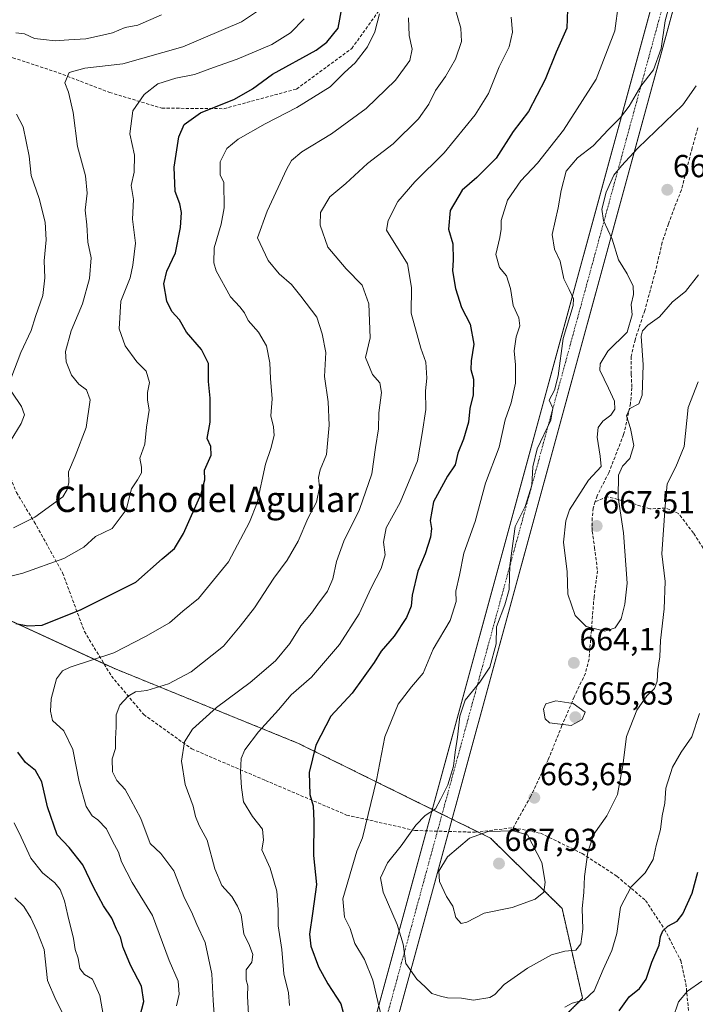
# Model space of a CAD drawing. Units: metres. Extents: x 631755 to 635233, y 4706547 to 4708926.
# Drawn here: x 634670 to 634883, y 4706907 to 4707216 of the extents above; entities that cross this region are included whole.
import ezdxf
from ezdxf.enums import TextEntityAlignment as Align

# ---------------------------------------------------------------- set-up
doc = ezdxf.new("R2010")
doc.units = ezdxf.units.M
doc.header["$MEASUREMENT"] = 0
for name, pattern in [('TRAZO_Y_PUNTO', [1, 0.5, -0.25, 0, -0.25]), ('TRAZOS', [0.75, 0.5, -0.25]), ('TRAZOSX2', [1.5, 1, -0.5])]:
    doc.linetypes.add(name, pattern=pattern)
for name, color, linetype, lineweight in [('Arbolado forestal', 92, 'TRAZOS', 0), ('Arbolado forestal CxS', 92, 'Continuous', 0), ('Carátula', 7, 'Continuous', 5), ('Corriente artificial Cxs', 5, 'Continuous', 13), ('Corriente artificial eje', 142, 'TRAZO_Y_PUNTO', 0), ('Corriente artificial superficial', 5, 'Continuous', 13), ('Curva de nivel maestra', 36, 'Continuous', 30), ('Curva de nivel normal', 36, 'Continuous', 0), ('Matorral', 135, 'Continuous', 0), ('Matorral CxS', 135, 'Continuous', 0), ('Punto de cota en terreno', 7, 'Continuous', 0), ('Rótulo de punto de cota en terreno', 19, 'Continuous', 0), ('Senda', 19, 'TRAZOSX2', 0), ('Texto cartográfico', 19, 'Continuous', 0)]:
    doc.layers.add(name, color=color, linetype=linetype, lineweight=lineweight)
doc.styles.add('Arial', font='txt', dxfattribs={"height": 0.2})

# ---------------------------------------------------------------- blocks, each defined once
blk = doc.blocks.new('*U150')
at = {"layer": 'Arbolado forestal CxS', "color": 92, "linetype": 'Continuous', "lineweight": 0}
blk.add_polyline3d([(634833.36, 4706894.67, 653.23), (634847.27, 4706908.67, 654.98), (634840.81, 4706936.92, 662.7), (634818.38, 4706958.99, 665.6), (634806.23, 4706964.98, 661.95), (634800.03, 4706968.04, 659.51), (634757.98, 4706988.78, 648.54), (634700.27, 4707012.26, 631.23), (634651.48, 4707034.68, 622.07), (634616.7, 4707055.51, 612.4), (634599.84, 4707075.77, 608.91), (634585.31, 4707107.25, 604.83), (634556.25, 4707129.05, 600.07), (634534.45, 4707124.21, 598.72), (634488.05, 4707097.09, 583.08), (634465.86, 4707095.32, 578.17), (634441.94, 4707085.24, 568.61)], dxfattribs=at)
blk = doc.blocks.new('*U164')
at = {"layer": 'Curva de nivel normal', "color": 36, "linetype": 'Continuous', "lineweight": 0}
for points in [[(634697.91, 4706896.37, 620), (634695.57, 4706909.55, 620), (634693.36, 4706914.72, 620), (634690.78, 4706916.12, 620), (634689.34, 4706917.98, 620), (634688.8, 4706921.26, 620), (634687.84, 4706923.96, 620), (634687.36, 4706927.49, 620), (634685.54, 4706934.67, 620), (634684.52, 4706939.32, 620), (634683.11, 4706942.9, 620), (634681.5, 4706944.96, 620), (634677.63, 4706948.05, 620), (634673.92, 4706952.66, 620), (634670.87, 4706959.34, 620), (634668.68, 4706963.79, 620)], [(634661.54, 4707039.89, 620), (634671.37, 4707042.23, 620), (634684.28, 4707046.85, 620), (634690.56, 4707050.41, 620), (634694.25, 4707053.8, 620), (634699.45, 4707056.34, 620), (634703.89, 4707062.2, 620), (634705.53, 4707068.72, 620), (634707.4, 4707071.58, 620), (634708.7, 4707073.82, 620), (634708.68, 4707075.61, 620), (634708.13, 4707078.36, 620), (634709.7, 4707082.81, 620), (634710.23, 4707088.13, 620), (634711.14, 4707093.48, 620), (634710.57, 4707096.69, 620), (634710.58, 4707099.04, 620), (634711.21, 4707102.16, 620), (634710.15, 4707105.69, 620), (634707.26, 4707108.69, 620), (634703.52, 4707113.7, 620), (634701.64, 4707119.03, 620), (634702.23, 4707127.7, 620), (634705.11, 4707135.03, 620), (634705.94, 4707139.03, 620), (634706.86, 4707145.98, 620), (634705.9, 4707153.51, 620), (634706.18, 4707159.65, 620), (634705.5, 4707164.03, 620), (634706.42, 4707168.27, 620), (634706.51, 4707173.66, 620), (634705, 4707180.27, 620), (634705.97, 4707187.51, 620), (634709.54, 4707192.66, 620), (634713.86, 4707196.02, 620), (634719.48, 4707197.78, 620), (634725.39, 4707198.96, 620), (634731.32, 4707201.21, 620), (634738.74, 4707203.74, 620), (634749.6, 4707208.4, 620), (634755.54, 4707212.04, 620), (634759.82, 4707216.5, 620)]]:
    blk.add_polyline3d(points, dxfattribs=at)
blk = doc.blocks.new('*U171')
at = {"layer": 'Curva de nivel normal', "color": 36, "linetype": 'Continuous', "lineweight": 0}
for points in [[(634667.44, 4707083.63, 610), (634670.88, 4707089.26, 610), (634671.95, 4707092.02, 610), (634670.98, 4707094.64, 610), (634667.93, 4707099.16, 610)], [(634667.65, 4707103.31, 610), (634670.78, 4707111.56, 610), (634674.09, 4707118.49, 610), (634675.4, 4707122.9, 610), (634677.68, 4707129.53, 610), (634678.35, 4707135.04, 610), (634678.08, 4707140.44, 610), (634678.72, 4707146.99, 610), (634678.4, 4707152.6, 610), (634676.52, 4707160.01, 610), (634674.06, 4707167.27, 610), (634673.44, 4707173.34, 610), (634671.48, 4707182.49, 610), (634669.42, 4707186.53, 610)], [(634669.27, 4707212.1, 610), (634671.93, 4707211.76, 610), (634675.13, 4707210.29, 610), (634677.9, 4707209.94, 610), (634681.56, 4707209.55, 610), (634685.88, 4707209.88, 610), (634691.22, 4707210.18, 610), (634695.55, 4707211.1, 610), (634699.55, 4707212, 610), (634703.55, 4707213.74, 610), (634707.55, 4707214.47, 610), (634714.94, 4707217.73, 610)]]:
    blk.add_polyline3d(points, dxfattribs=at)
blk = doc.blocks.new('*U175')
at = {"layer": 'Curva de nivel normal', "color": 36, "linetype": 'Continuous', "lineweight": 0}
blk.add_polyline3d([(634731.7, 4706900.91, 635), (634731.22, 4706908.02, 635), (634730.77, 4706916.32, 635), (634728.73, 4706926.15, 635), (634726.1, 4706931.89, 635), (634724.46, 4706935.82, 635), (634722.23, 4706940.17, 635), (634718.9, 4706948.69, 635), (634714.76, 4706954.22, 635), (634711.42, 4706957.36, 635), (634708.46, 4706965.21, 635), (634705.4, 4706971.01, 635), (634703.52, 4706974.31, 635), (634700.94, 4706977.09, 635), (634699.63, 4706979.85, 635), (634699.45, 4706983.9, 635), (634700.52, 4706987.18, 635), (634700.55, 4706990.25, 635), (634700.72, 4706994.02, 635), (634700.75, 4706997.79, 635), (634701.91, 4707000.77, 635), (634704.54, 4707003.64, 635), (634706.83, 4707004.92, 635), (634710.4, 4707005.39, 635), (634717.14, 4707007.48, 635), (634724.3, 4707011.26, 635), (634734.45, 4707019.34, 635), (634739.65, 4707025.62, 635), (634744.21, 4707031.34, 635), (634750.3, 4707040.69, 635), (634754.44, 4707046.35, 635), (634757.96, 4707052.35, 635), (634760.99, 4707059.43, 635), (634763.66, 4707064.56, 635), (634764.66, 4707069.14, 635), (634764.29, 4707072.29, 635), (634764.83, 4707074.78, 635), (634766.81, 4707079.6, 635), (634767.67, 4707088.78, 635), (634767.38, 4707096.07, 635), (634766.21, 4707104.04, 635), (634766.6, 4707111.64, 635), (634765.5, 4707117.47, 635), (634763.81, 4707122.68, 635), (634758.72, 4707129.3, 635), (634755.79, 4707132.94, 635), (634752, 4707136.31, 635), (634748.48, 4707140.53, 635), (634745.14, 4707147.62, 635), (634748.13, 4707156.03, 635), (634754.32, 4707169.36, 635), (634755.86, 4707171.93, 635), (634759.03, 4707174.7, 635), (634768.38, 4707180.36, 635), (634779.28, 4707188.32, 635), (634788.54, 4707197.2, 635), (634792.98, 4707203.4, 635), (634793.72, 4707206.87, 635), (634792.74, 4707211.22, 635), (634792.58, 4707216.72, 635)], dxfattribs=at)
blk = doc.blocks.new('*U177')
at = {"layer": 'Curva de nivel normal', "color": 36, "linetype": 'Continuous', "lineweight": 0}
blk.add_polyline3d([(634742.35, 4706903.55, 640), (634741.99, 4706909.29, 640), (634742.15, 4706912.56, 640), (634741.56, 4706914.44, 640), (634741.54, 4706917.66, 640), (634743.32, 4706920.07, 640), (634743.71, 4706922.47, 640), (634742.59, 4706925.23, 640), (634740.82, 4706928.88, 640), (634739.96, 4706934.89, 640), (634738.82, 4706937.62, 640), (634737.08, 4706940.62, 640), (634733.89, 4706944.07, 640), (634731.71, 4706949.3, 640), (634729.28, 4706958.36, 640), (634726.81, 4706962.95, 640), (634725.67, 4706965.84, 640), (634724.96, 4706969.01, 640), (634722.43, 4706975.88, 640), (634721.25, 4706983.17, 640), (634722.26, 4706989.28, 640), (634724.7, 4706993.25, 640), (634732.31, 4707000.08, 640), (634742.84, 4707007.87, 640), (634750.84, 4707014.76, 640), (634755.28, 4707020.2, 640), (634758.78, 4707025.69, 640), (634762.14, 4707029.7, 640), (634764.07, 4707032.54, 640), (634767.12, 4707036.61, 640), (634768.86, 4707040.5, 640), (634769.97, 4707045.92, 640), (634772.25, 4707052.28, 640), (634777.18, 4707062.22, 640), (634781.08, 4707073.47, 640), (634782.2, 4707081.7, 640), (634783.12, 4707087.61, 640), (634783.31, 4707092.67, 640), (634784.14, 4707099.02, 640), (634783.54, 4707102.02, 640), (634781.29, 4707104.69, 640), (634779.04, 4707110.02, 640), (634780.56, 4707116.21, 640), (634780.14, 4707126.86, 640), (634778.07, 4707132.78, 640), (634773.01, 4707137.89, 640), (634767.21, 4707144.69, 640), (634764.82, 4707151.63, 640), (634764.94, 4707155.59, 640), (634767.86, 4707160.52, 640), (634772.86, 4707164.74, 640), (634779.71, 4707170.94, 640), (634787.77, 4707177.13, 640), (634795.68, 4707184.99, 640), (634798.92, 4707189.64, 640), (634801.01, 4707193.93, 640), (634804.19, 4707198.3, 640), (634807.33, 4707203.76, 640), (634809.2, 4707209.3, 640), (634809.01, 4707213.48, 640), (634806.76, 4707221.51, 640)], dxfattribs=at)
blk = doc.blocks.new('*U181')
at = {"layer": 'Curva de nivel normal', "color": 36, "linetype": 'Continuous', "lineweight": 0}
for points in [[(634875.62, 4706902.34, 645), (634877.38, 4706907.51, 645), (634880.19, 4706910.88, 645), (634884.75, 4706914.01, 645)], [(634824.85, 4707216.99, 645), (634825.28, 4707212.23, 645), (634824.21, 4707207.69, 645), (634821.04, 4707201.36, 645), (634817.74, 4707193.03, 645), (634813.48, 4707186.26, 645), (634803.78, 4707174.36, 645), (634794.57, 4707165.28, 645), (634789.28, 4707159, 645), (634786.18, 4707153.06, 645), (634785.68, 4707150.03, 645), (634792.27, 4707139.42, 645), (634793.53, 4707132.01, 645), (634793.43, 4707123.95, 645), (634796.45, 4707112.97, 645), (634798.06, 4707108.53, 645), (634798.36, 4707103.5, 645), (634797.89, 4707099.55, 645), (634798, 4707093.69, 645), (634796.92, 4707086.19, 645), (634795.4, 4707077.52, 645), (634789.93, 4707064.5, 645), (634785.54, 4707056.52, 645), (634784.72, 4707052.02, 645), (634785.24, 4707048.02, 645), (634783.96, 4707043.69, 645), (634780.81, 4707037.61, 645), (634777.08, 4707029.43, 645), (634770.88, 4707019.88, 645), (634762.14, 4707009.53, 645), (634755.75, 4707004.05, 645), (634751.77, 4706999.35, 645), (634745.49, 4706992.35, 645), (634741.13, 4706986.76, 645), (634740.01, 4706983.98, 645), (634739.79, 4706979.88, 645), (634740.16, 4706974.94, 645), (634740.71, 4706970.44, 645), (634743.62, 4706965.82, 645), (634746.74, 4706961.84, 645), (634747, 4706958.32, 645), (634746.48, 4706955.32, 645), (634749.12, 4706949.58, 645), (634751.24, 4706942.37, 645), (634751.68, 4706936.54, 645), (634751.61, 4706931.39, 645), (634752.76, 4706924.01, 645), (634753.45, 4706916.34, 645), (634754.89, 4706910.34, 645), (634755.18, 4706906.4, 645)]]:
    blk.add_polyline3d(points, dxfattribs=at)
blk = doc.blocks.new('*U200')
at = {"layer": 'Curva de nivel normal', "color": 36, "linetype": 'Continuous', "lineweight": 0}
blk.add_polyline3d([(634719.66, 4706906.34, 630), (634720.51, 4706910.01, 630), (634720.18, 4706914.07, 630), (634717.44, 4706920.58, 630), (634712.11, 4706934.65, 630), (634705.77, 4706945.08, 630), (634702.47, 4706951.6, 630), (634701.43, 4706954.58, 630), (634699.57, 4706958.05, 630), (634697.66, 4706961.87, 630), (634694.99, 4706964.72, 630), (634693.17, 4706965.96, 630), (634691.37, 4706968.92, 630), (634689.14, 4706976.67, 630), (634687.13, 4706986.86, 630), (634684.26, 4706992.73, 630), (634680.72, 4706995.99, 630), (634680.16, 4706998.87, 630), (634680.32, 4707002.82, 630), (634681.98, 4707009.06, 630), (634683.89, 4707011.6, 630), (634686.31, 4707012.69, 630), (634699.96, 4707017.2, 630), (634709.99, 4707022.31, 630), (634717.45, 4707026.67, 630), (634721.67, 4707030.27, 630), (634726.62, 4707034.34, 630), (634736.01, 4707045.83, 630), (634742.66, 4707058.26, 630), (634745.08, 4707064.35, 630), (634747.69, 4707076.53, 630), (634749.37, 4707081.39, 630), (634750.38, 4707085.53, 630), (634750.15, 4707088.23, 630), (634749.31, 4707091.65, 630), (634749.79, 4707097.02, 630), (634749.23, 4707103.47, 630), (634749.02, 4707108.36, 630), (634747.93, 4707113.7, 630), (634745.46, 4707118.02, 630), (634742.18, 4707121.66, 630), (634741.11, 4707124.02, 630), (634739.61, 4707125.97, 630), (634736.61, 4707129.11, 630), (634732.17, 4707137.3, 630), (634731.45, 4707139.83, 630), (634731.58, 4707144.46, 630), (634733.69, 4707151.92, 630), (634734.7, 4707157.02, 630), (634734.53, 4707165.01, 630), (634733.45, 4707167.38, 630), (634733.4, 4707171.55, 630), (634735.46, 4707175.7, 630), (634739.06, 4707178.64, 630), (634747.5, 4707183.46, 630), (634757.48, 4707188.58, 630), (634767.92, 4707195.12, 630), (634772.46, 4707199.61, 630), (634775.8, 4707202.6, 630), (634779.73, 4707207.67, 630), (634781.99, 4707212.37, 630), (634783.43, 4707218.04, 630)], dxfattribs=at)
blk = doc.blocks.new('*U225')
at = {"layer": 'Curva de nivel normal', "color": 36, "linetype": 'Continuous', "lineweight": 0}
for points in [[(634685.1, 4706901.61, 615), (634681.76, 4706908.21, 615), (634679.22, 4706914.27, 615), (634678.17, 4706923.97, 615), (634675.79, 4706929.84, 615), (634673.89, 4706934, 615), (634671.71, 4706937.47, 615), (634668.9, 4706940.27, 615)], [(634668.54, 4707056.53, 615), (634675.21, 4707059.81, 615), (634683.94, 4707066.24, 615), (634685.4, 4707068.5, 615), (634685.83, 4707070.8, 615), (634685.72, 4707074.11, 615), (634687.87, 4707079.02, 615), (634691.34, 4707088.02, 615), (634692.61, 4707096.69, 615), (634691.4, 4707099.92, 615), (634689, 4707101.61, 615), (634686.72, 4707104.44, 615), (634685.02, 4707108.64, 615), (634684.87, 4707111.92, 615), (634686.6, 4707118.37, 615), (634690.16, 4707126.88, 615), (634692.38, 4707134.86, 615), (634692.88, 4707141.38, 615), (634691.8, 4707146.32, 615), (634691.48, 4707151.7, 615), (634691.02, 4707156.36, 615), (634691.6, 4707161.72, 615), (634691.1, 4707167.12, 615), (634688.55, 4707176.38, 615), (634687.25, 4707187.03, 615), (634685.75, 4707193.36, 615), (634684.6, 4707196.36, 615), (634685.95, 4707199.54, 615), (634690.88, 4707200.98, 615), (634702.88, 4707202.34, 615), (634721.7, 4707207.62, 615), (634740.16, 4707215.48, 615), (634748.58, 4707221.16, 615)]]:
    blk.add_polyline3d(points, dxfattribs=at)
blk = doc.blocks.new('*U238')
at = {"layer": 'Curva de nivel maestra', "color": 36, "linetype": 'Continuous', "lineweight": 30}
for points in [[(634708.13, 4706902.86, 625), (634709.41, 4706907.69, 625), (634708.69, 4706912.44, 625), (634705.24, 4706919.03, 625), (634702.96, 4706924.62, 625), (634702.11, 4706927.86, 625), (634700.82, 4706930.34, 625), (634699.34, 4706933.89, 625), (634696.76, 4706937.77, 625), (634693.6, 4706943.64, 625), (634690.28, 4706950.64, 625), (634685.95, 4706956.08, 625), (634682.18, 4706960.06, 625), (634679.22, 4706968.82, 625), (634677.35, 4706976.66, 625), (634675.37, 4706980.22, 625), (634672.26, 4706982.73, 625), (634669.86, 4706986, 625)], [(634669.24, 4707026.44, 625), (634672.98, 4707025.72, 625), (634677.54, 4707025.91, 625), (634689.72, 4707030.86, 625), (634706.88, 4707039.46, 625), (634715.22, 4707046.8, 625), (634719.09, 4707050.06, 625), (634721.91, 4707054.71, 625), (634727.43, 4707067.23, 625), (634728.62, 4707071.56, 625), (634728.46, 4707074.65, 625), (634730.55, 4707079.38, 625), (634730.45, 4707082.02, 625), (634729.36, 4707084.53, 625), (634730.26, 4707089.73, 625), (634730.28, 4707097.2, 625), (634729.71, 4707102.47, 625), (634729.78, 4707108.17, 625), (634727.51, 4707112.56, 625), (634722.89, 4707118.03, 625), (634720.65, 4707121.86, 625), (634718.28, 4707124.52, 625), (634716.62, 4707127.76, 625), (634715.7, 4707133.18, 625), (634716.68, 4707137.16, 625), (634719.39, 4707142.87, 625), (634721, 4707150.84, 625), (634721.29, 4707155.64, 625), (634720.72, 4707158.28, 625), (634719.29, 4707162.2, 625), (634719, 4707169.82, 625), (634720.46, 4707179.42, 625), (634722.07, 4707183.24, 625), (634727.22, 4707186.91, 625), (634737.88, 4707191.17, 625), (634743.55, 4707194.43, 625), (634749.88, 4707199.02, 625), (634763.55, 4707206.63, 625), (634766.92, 4707209.08, 625), (634770.49, 4707213.54, 625), (634771.7, 4707220.36, 625)]]:
    blk.add_polyline3d(points, dxfattribs=at)
blk = doc.blocks.new('5PATER')
at = {"layer": 'Carátula', "linetype": 'Continuous', "lineweight": 5}
h = blk.add_hatch(color=250, dxfattribs=at)
edge = h.paths.add_edge_path()
edge.add_ellipse((0, 0.01), major_axis=(-1.33, -1.34), ratio=0.999422, start_angle=0, end_angle=360)

msp = doc.modelspace()

# ---------------------------------------------------------------- linework, layer by layer
at = {"layer": 'Arbolado forestal', "color": 92, "linetype": 'TRAZOS', "lineweight": 0}
msp.add_polyline3d([(634833.36, 4706894.67, 653.23), (634847.26, 4706908.67, 654.98), (634840.81, 4706936.92, 662.7), (634818.38, 4706958.99, 665.6), (634814.41, 4706960.95, 664.51), (634806.23, 4706964.98, 661.95), (634803.13, 4706966.51, 660.68), (634800.03, 4706968.04, 659.51), (634757.98, 4706988.78, 648.54), (634700.27, 4707012.26, 631.23), (634696.9, 4707013.81, 630.33), (634651.48, 4707034.68, 622.07), (634616.7, 4707055.51, 612.4), (634599.84, 4707075.77, 608.91), (634585.31, 4707107.25, 604.83), (634556.25, 4707129.05, 600.07), (634534.45, 4707124.21, 598.72), (634512.63, 4707111.46, 590.01), (634488.05, 4707097.09, 583.08), (634465.86, 4707095.32, 578.17), (634462.41, 4707093.86, 577.03), (634441.94, 4707085.24, 568.61)], dxfattribs=at)
at = {"layer": 'Corriente artificial Cxs', "color": 5, "linetype": 'Continuous', "lineweight": 13}
msp.add_polyline3d([(635198.01, 4708400.74, 452.91), (635198.03, 4708400, 453.27), (634707.2, 4706602.27, 654.92), (634700.19, 4706602.13, 654), (635191.52, 4708402.7, 452.47), (635194.86, 4708401.69, 452.79), (635198.01, 4708400.74, 452.91)], close=True, dxfattribs=at)
at = {"layer": 'Corriente artificial eje', "color": 142, "linetype": 'TRAZO_Y_PUNTO', "lineweight": 0}
msp.add_polyline3d([(634703.69, 4706602.2, 654.54), (634984.47, 4707630.86, 528.45), (635194.86, 4708401.69, 452.79)], dxfattribs=at)
at = {"layer": 'Corriente artificial superficial', "color": 5, "linetype": 'Continuous', "lineweight": 13}
for points in [[(634700.19, 4706602.13, 654), (635188.44, 4708391.42, 460.81)], [(635195.14, 4708389.43, 460.88), (634707.2, 4706602.27, 654.92)]]:
    msp.add_polyline3d(points, dxfattribs=at)
at = {"layer": 'Curva de nivel maestra', "color": 36, "linetype": 'Continuous', "lineweight": 30}
for points in [[(634842.56, 4707219.35, 650), (634842.35, 4707213.48, 650), (634838.95, 4707205.98, 650), (634835.56, 4707197.36, 650), (634830.28, 4707187.36, 650), (634825.42, 4707181.03, 650), (634820.14, 4707172.7, 650), (634814.02, 4707166.59, 650), (634809.45, 4707162.6, 650), (634805.68, 4707156.26, 650), (634805.13, 4707150.36, 650), (634806.49, 4707145.7, 650), (634806.62, 4707140.7, 650), (634806.37, 4707137.31, 650), (634807.34, 4707131.72, 650), (634809.23, 4707125.7, 650), (634812, 4707120.47, 650), (634813.12, 4707114.26, 650), (634812.23, 4707109.02, 650), (634812.15, 4707106.28, 650), (634813.01, 4707103.22, 650), (634812.85, 4707098.3, 650), (634811.84, 4707094.02, 650), (634811.41, 4707089.69, 650), (634809.89, 4707084.35, 650), (634808.05, 4707080.02, 650), (634807.26, 4707076.35, 650), (634804.79, 4707072.69, 650), (634800.46, 4707064.69, 650), (634799.38, 4707058.76, 650), (634799.81, 4707056.34, 650), (634799.49, 4707053.56, 650), (634797.82, 4707048.35, 650), (634795.46, 4707042.88, 650), (634793.78, 4707035.32, 650), (634793.41, 4707031.84, 650), (634791.96, 4707028.31, 650), (634788.11, 4707022.44, 650), (634784.04, 4707017.75, 650), (634781.76, 4707014.17, 650), (634774.88, 4707004.6, 650), (634768.14, 4706997.31, 650), (634763.47, 4706988.22, 650), (634761.4, 4706979.6, 650), (634761.58, 4706972.71, 650), (634762.59, 4706969.13, 650), (634762.87, 4706964.32, 650), (634762.69, 4706953.56, 650), (634763.63, 4706944.43, 650), (634762.44, 4706935.28, 650), (634761.47, 4706928.8, 650), (634761.92, 4706925.01, 650), (634764.27, 4706918.57, 650), (634767.23, 4706913.23, 650), (634771.32, 4706906.94, 650), (634772.77, 4706901.48, 650)], [(634858.79, 4706904.74, 650), (634861.95, 4706909.08, 650), (634865.19, 4706911.78, 650), (634867.26, 4706914.66, 650), (634869, 4706920.01, 650), (634871.28, 4706925.36, 650), (634871.79, 4706928.06, 650), (634872.44, 4706929.89, 650), (634874.03, 4706931.31, 650), (634877.01, 4706932.86, 650), (634878.78, 4706935.17, 650), (634881.74, 4706941.68, 650), (634883.47, 4706948.34, 650)]]:
    msp.add_polyline3d(points, dxfattribs=at)
at = {"layer": 'Curva de nivel normal', "color": 36, "linetype": 'Continuous', "lineweight": 0}
for points in [[(634875.41, 4707223.95, 660), (634873.26, 4707215.87, 660), (634871.94, 4707207.14, 660), (634869.53, 4707200.45, 660), (634865.61, 4707195.27, 660), (634861.89, 4707189.02, 660), (634859.23, 4707185.44, 660), (634855.39, 4707181.63, 660), (634850.55, 4707176.55, 660), (634845.69, 4707172.78, 660), (634842.1, 4707168.55, 660), (634840.5, 4707162.54, 660), (634839.6, 4707157.06, 660), (634837.7, 4707148.64, 660), (634838.4, 4707144.09, 660), (634840.23, 4707140.32, 660), (634841.38, 4707134.78, 660), (634843.06, 4707131.41, 660), (634844.39, 4707128.45, 660), (634844.32, 4707126.34, 660), (634841.12, 4707116, 660), (634839.58, 4707104.26, 660), (634838.4, 4707099.73, 660), (634836.81, 4707096.63, 660), (634837.87, 4707094.09, 660), (634837.31, 4707090.35, 660), (634833.01, 4707081.35, 660), (634831.6, 4707075.69, 660), (634831.31, 4707069.9, 660), (634829.21, 4707063.21, 660), (634826.13, 4707056.9, 660), (634824.42, 4707044.69, 660), (634824.24, 4707037.1, 660), (634822.88, 4707032.35, 660), (634820.26, 4707025.37, 660), (634820.11, 4707020.02, 660)], [(634858.59, 4707221.31, 655), (634857.38, 4707212.7, 655), (634851.51, 4707197.46, 655), (634841.32, 4707181.43, 655), (634833.11, 4707171.09, 655), (634827.86, 4707165.52, 655), (634823.71, 4707159.48, 655), (634821.68, 4707153.04, 655), (634821.69, 4707150.32, 655), (634821.25, 4707147.79, 655), (634820.04, 4707142.38, 655), (634821.16, 4707138.34, 655), (634823.34, 4707135.7, 655), (634824.57, 4707131.7, 655), (634825.46, 4707126.38, 655), (634827.2, 4707122.46, 655), (634827.54, 4707120.02, 655), (634826.43, 4707116.57, 655), (634825.8, 4707112.15, 655), (634826.2, 4707107.69, 655), (634826.15, 4707101.92, 655), (634824.82, 4707095.8, 655), (634822.98, 4707090.44, 655), (634821.08, 4707081.88, 655), (634816.82, 4707070.56, 655), (634813.5, 4707058.48, 655), (634809.94, 4707048.58, 655), (634808.64, 4707041.58, 655), (634807.49, 4707036.58, 655), (634807.56, 4707033.35, 655), (634805.66, 4707027.35, 655), (634800.29, 4707018.35, 655), (634797.19, 4707010.81, 655), (634793.53, 4707006.51, 655), (634789.34, 4707001.14, 655), (634785.11, 4706990.82, 655), (634782.51, 4706977.21, 655), (634778.15, 4706959.04, 655), (634776.39, 4706954.85, 655)], [(634882.99, 4707195.44, 665), (634878.8, 4707189.39, 665), (634864.67, 4707175.82, 665), (634859.51, 4707170.23, 665), (634857.05, 4707167.36, 665), (634854.64, 4707162.03, 665), (634853.35, 4707156.65, 665), (634853.84, 4707153.05, 665), (634856.51, 4707147.21, 665), (634858.53, 4707140.67, 665), (634861.31, 4707136.36, 665), (634863.12, 4707132.45, 665), (634863.25, 4707129.79, 665), (634862.49, 4707126.72, 665), (634862.82, 4707123.45, 665), (634861.31, 4707118.03, 665), (634855.17, 4707112.03, 665), (634852.81, 4707108.02, 665), (634852.7, 4707106.02, 665), (634855.44, 4707100.35, 665), (634857.34, 4707096.3, 665), (634857.39, 4707093.79, 665), (634856.09, 4707091.96, 665), (634853.61, 4707090.02, 665), (634852.11, 4707088.02, 665), (634851.83, 4707085.02, 665), (634852.82, 4707079.02, 665), (634853.12, 4707075.79, 665), (634849.1, 4707071.45, 665), (634843.2, 4707062.13, 665), (634842, 4707058.72, 665), (634841.26, 4707052.02, 665), (634842.43, 4707042.69, 665), (634842.65, 4707035.69, 665), (634844.92, 4707028.92, 665), (634848.38, 4707025.53, 665), (634854.23, 4707024.07, 665), (634857.48, 4707025.1, 665), (634859.38, 4707027.95, 665), (634860.54, 4707032.57, 665), (634861.32, 4707039.12, 665), (634860.16, 4707054.96, 665), (634858.44, 4707066.08, 665), (634858.59, 4707073.06, 665), (634859.85, 4707075.93, 665), (634862.14, 4707078.33, 665), (634863.34, 4707082.35, 665), (634862.32, 4707087.69, 665), (634861.04, 4707091.69, 665), (634862.06, 4707093.96, 665), (634864.96, 4707095.5, 665), (634866, 4707098.21, 665), (634866.27, 4707107.75, 665), (634865.69, 4707116.74, 665), (634866.06, 4707118.41, 665), (634867.75, 4707120.23, 665), (634871.39, 4707122.79, 665), (634875.52, 4707127.52, 665), (634879.63, 4707130.74, 665), (634883.64, 4707136.03, 665)], [(634820.11, 4707020.02, 660), (634818.08, 4707012.77, 660), (634815.01, 4707008.05, 660), (634810.41, 4707002.32, 660), (634808.72, 4706997.33, 660), (634808.01, 4706990.69, 660), (634807.2, 4706986.02, 660), (634806.72, 4706981.58, 660), (634804.9, 4706975.76, 660), (634802.68, 4706971.13, 660), (634801.04, 4706968.17, 660), (634797.85, 4706966.1, 660), (634794.84, 4706963.03, 660), (634790.3, 4706956.57, 660), (634785.96, 4706951.24, 660), (634783.75, 4706946.57, 660), (634784.6, 4706942.07, 660), (634789.06, 4706931.9, 660), (634790.93, 4706925.63, 660), (634791.73, 4706919.58, 660), (634795.18, 4706914.64, 660), (634797.84, 4706912.27, 660), (634799.86, 4706910.18, 660), (634802.61, 4706909.36, 660), (634804.87, 4706908.81, 660), (634809.28, 4706908.66, 660), (634813.05, 4706908.1, 660), (634818.09, 4706908.9, 660), (634819.69, 4706909.86, 660), (634822.62, 4706913.04, 660), (634829.95, 4706918.16, 660), (634837.55, 4706922.28, 660), (634841.71, 4706923.5, 660), (634845.1, 4706923.83, 660), (634846.72, 4706925.76, 660), (634847.3, 4706930.44, 660), (634847.14, 4706936.88, 660), (634847.66, 4706941.91, 660), (634847.9, 4706946.97, 660), (634848.91, 4706954.58, 660), (634850.83, 4706960.23, 660), (634854.86, 4706966.01, 660), (634858.24, 4706972.68, 660), (634859.93, 4706981.82, 660), (634861.05, 4706990.93, 660), (634864.29, 4706999.16, 660), (634867.42, 4707003.69, 660), (634869.81, 4707006.02, 660), (634870.74, 4707008.35, 660), (634870.87, 4707012.02, 660), (634871.5, 4707015.98, 660), (634871.72, 4707021.14, 660), (634872.94, 4707031.07, 660), (634873.16, 4707039.64, 660), (634872.19, 4707048.36, 660), (634873.26, 4707063.35, 660), (634873.89, 4707070.35, 660), (634876.52, 4707075.69, 660), (634879.17, 4707082.02, 660), (634880.48, 4707094.35, 660), (634883.58, 4707102.35, 660)], [(634843.68, 4706994.4, 665), (634847.09, 4706996.25, 665), (634848.09, 4706998.55, 665), (634844.31, 4707001.26, 665), (634838.84, 4707002.09, 665), (634835.76, 4707001.17, 665), (634835, 4706999.54, 665), (634835.54, 4706996.46, 665), (634836.9, 4706995.2, 665), (634843.68, 4706994.4, 665)], [(634841.66, 4706905.89, 655), (634844.01, 4706907.19, 655), (634847.91, 4706908.22, 655), (634850.88, 4706911.02, 655), (634853.7, 4706917.72, 655), (634856.5, 4706923.69, 655), (634858, 4706929.01, 655), (634859.2, 4706937.34, 655), (634862.49, 4706943.68, 655), (634866.94, 4706948.06, 655), (634869.46, 4706952.27, 655), (634870.34, 4706956.7, 655), (634871.74, 4706961.76, 655), (634872.29, 4706966.01, 655), (634873.06, 4706970.01, 655), (634873.45, 4706974.68, 655), (634875.47, 4706981.34, 655), (634878.25, 4706986.02, 655), (634881.58, 4706990.88, 655), (634883.98, 4706998.11, 655)], [(634809.17, 4706932.19, 665), (634810.92, 4706932.63, 665), (634816.32, 4706935.38, 665), (634825.18, 4706937.19, 665), (634832.34, 4706939.81, 665), (634835.14, 4706942.04, 665), (634835.5, 4706945.14, 665), (634834.48, 4706951.34, 665), (634829.92, 4706960.01, 665), (634825.45, 4706961.28, 665), (634817.6, 4706961.13, 665), (634811.7, 4706958.96, 665), (634804.8, 4706953.14, 665), (634802.11, 4706948.63, 665), (634802.27, 4706945.39, 665), (634804.51, 4706940.68, 665), (634806.52, 4706937.61, 665), (634807.49, 4706934.06, 665), (634809.17, 4706932.19, 665)], [(634776.39, 4706954.85, 655), (634771.98, 4706939.88, 655), (634772.44, 4706934.17, 655), (634774.24, 4706930.59, 655), (634775.74, 4706925.87, 655), (634778.78, 4706920.9, 655), (634781.42, 4706914.35, 655), (634785.54, 4706896.47, 655)]]:
    msp.add_polyline3d(points, dxfattribs=at)
at = {"layer": 'Matorral', "color": 135, "linetype": 'Continuous', "lineweight": 0}
msp.add_polyline3d([(634833.36, 4706894.67, 653.23), (634847.26, 4706908.67, 654.98), (634840.81, 4706936.92, 662.7), (634818.38, 4706958.99, 665.6), (634814.41, 4706960.95, 664.51), (634806.23, 4706964.98, 661.95), (634803.13, 4706966.51, 660.68), (634800.03, 4706968.04, 659.51), (634757.98, 4706988.78, 648.54), (634700.27, 4707012.26, 631.23), (634696.9, 4707013.81, 630.33), (634651.48, 4707034.68, 622.07), (634616.7, 4707055.51, 612.4), (634599.84, 4707075.77, 608.91), (634585.31, 4707107.25, 604.83), (634556.25, 4707129.05, 600.07), (634534.45, 4707124.21, 598.72), (634512.63, 4707111.46, 590.01), (634488.05, 4707097.09, 583.08), (634465.86, 4707095.32, 578.17), (634462.41, 4707093.86, 577.03), (634441.94, 4707085.24, 568.61)], dxfattribs=at)
at = {"layer": 'Matorral CxS', "color": 135, "linetype": 'Continuous', "lineweight": 0}
msp.add_polyline3d([(634441.94, 4707085.24, 568.61), (634465.86, 4707095.32, 578.17), (634488.05, 4707097.09, 583.08), (634534.45, 4707124.21, 598.72), (634556.25, 4707129.05, 600.07), (634585.31, 4707107.25, 604.83), (634599.84, 4707075.77, 608.91), (634616.7, 4707055.51, 612.4), (634651.48, 4707034.68, 622.07), (634700.27, 4707012.26, 631.23), (634757.98, 4706988.78, 648.54), (634800.03, 4706968.04, 659.51), (634806.23, 4706964.98, 661.95), (634818.38, 4706958.99, 665.6), (634840.81, 4706936.92, 662.7), (634847.27, 4706908.67, 654.98), (634833.36, 4706894.67, 653.23)], dxfattribs=at)
at = {"layer": 'Senda', "color": 19, "linetype": 'TRAZOSX2', "lineweight": 0}
for points in [[(634628.43, 4707218.7, 604.43), (634635.44, 4707214.74, 606.38), (634650.26, 4707209.42, 609.15), (634668.32, 4707204.24, 611.96), (634682.57, 4707199.5, 614.06), (634698.66, 4707193.33, 617.8), (634715.09, 4707188.38, 621.9), (634734.6, 4707188.21, 625.82), (634757.4, 4707194.39, 627.33), (634774.77, 4707207.14, 627.87), (634786.62, 4707223.68, 630.82)], [(634883.47, 4707182.15, 667.3), (634881.69, 4707175.88, 668.51), (634878.33, 4707162.68, 669.12), (634876.12, 4707157.2, 669.26), (634874.26, 4707152.08, 668.51), (634872.29, 4707146.23, 667.59), (634870.14, 4707137.05, 666.41), (634866.82, 4707124.82, 665.27), (634863.75, 4707115.57, 664.87), (634862.56, 4707110.34, 665.71), (634862.53, 4707104.7, 665.76), (634862.78, 4707100.53, 665.39), (634862.31, 4707095.61, 665.04), (634860.17, 4707085.83, 665.22), (634855.51, 4707073.82, 665.06), (634851.81, 4707066.55, 666.09), (634851.24, 4707064.73, 666.44)], [(634560.57, 4707180.65, 583.36), (634581.13, 4707167.53, 585.51), (634614.94, 4707129.18, 593.46), (634646.92, 4707097.48, 604.11), (634647.56, 4707096.85, 604.41), (634648.02, 4707096.39, 604.62), (634651.99, 4707092.45, 605.98), (634663.44, 4707078.62, 609.03), (634666.44, 4707075, 610.62), (634669.4, 4707067.65, 612.38), (634675, 4707058.41, 615.12), (634683.92, 4707042.32, 620.94), (634690.75, 4707023.95, 626.72), (634699.27, 4707009.91, 632.17), (634709.4, 4706997.84, 636.63), (634724.47, 4706987.05, 640.57), (634747.65, 4706977.12, 646.96), (634773.14, 4706966.26, 652.82), (634794.66, 4706961.39, 660.27), (634813.57, 4706960.85, 664.44), (634825.42, 4706962.25, 664.8)], [(634851.24, 4707064.73, 666.44), (634850.6, 4707062.72, 666.7), (634850.29, 4707059.56, 667.11), (634850.29, 4707055.44, 667.02), (634851.04, 4707050.31, 666.61), (634851.94, 4707042.99, 666.2), (634850.86, 4707034.8, 665.97), (634849.9, 4707022.85, 664.66), (634849.3, 4707015.21, 664.09), (634848.15, 4707010.83, 663.94), (634844.64, 4707003.38, 664.7), (634840.78, 4706994.35, 664.96), (634836.47, 4706983.62, 663.74), (634830.96, 4706972.15, 663.51), (634825.42, 4706962.25, 664.8)], [(634887.61, 4707046.32, 652.64), (634882.07, 4707054.86, 655.29), (634877.41, 4707061.01, 657.98), (634873.29, 4707062.7, 659.74), (634868.37, 4707062.43, 661.52), (634862.67, 4707064.28, 663.57), (634855.02, 4707066.28, 665.56), (634851.24, 4707064.73, 666.44)], [(634825.42, 4706962.25, 664.8), (634834.09, 4706960.54, 663.88), (634847.12, 4706954.17, 660.43), (634858.02, 4706947.02, 656.38), (634867.08, 4706939.38, 652.99), (634873, 4706930.37, 649.86), (634878.1, 4706920.52, 646.97), (634879.71, 4706913.3, 645.52), (634880.72, 4706903.28, 642.91), (634879.1, 4706894.02, 641.6), (634870.61, 4706880.19, 639.19), (634858.07, 4706873.35, 640.81), (634851.94, 4706868.37, 642.02), (634846.71, 4706865.73, 641.68), (634839.32, 4706862.67, 641.75), (634829.86, 4706857.86, 641.62), (634824.43, 4706852.89, 642.15), (634822.54, 4706851.29, 642.59)]]:
    msp.add_polyline3d(points, dxfattribs=at)

# ---------------------------------------------------------------- block references
at = {"layer": 'Arbolado forestal CxS', "color": 92, "linetype": 'Continuous', "lineweight": 0}
msp.add_blockref('*U150', (0, 0), dxfattribs=at)
at = {"layer": 'Curva de nivel maestra', "color": 36, "linetype": 'Continuous', "lineweight": 30}
msp.add_blockref('*U238', (0, 0), dxfattribs=at)
at = {"layer": 'Curva de nivel normal', "color": 36, "linetype": 'Continuous', "lineweight": 0}
for name in ['*U171', '*U225', '*U164', '*U200', '*U175', '*U177', '*U181']:
    msp.add_blockref(name, (0, 0), dxfattribs=at)
at = {"layer": 'Punto de cota en terreno', "linetype": 'Continuous', "lineweight": 0}
for p in [(634873.88, 4707162.73, 669.64), (634851.7, 4707057.09, 667.51), (634844.52, 4707014.06, 664.1), (634845, 4706997, 665.63), (634832.11, 4706971.68, 663.65), (634821, 4706951, 667.93)]:
    msp.add_blockref('5PATER', p, dxfattribs=at)

# ---------------------------------------------------------------- texts
at = {"layer": 'Rótulo de punto de cota en terreno', "color": 19, "linetype": 'Continuous', "lineweight": 0, "style": 'Arial'}
for s, p in [('669,64', (634875.64, 4707164.49)), ('667,51', (634853.46, 4707058.85)), ('664,1', (634846.28, 4707015.82)), ('665,63', (634846.76, 4706998.76)), ('663,65', (634833.87, 4706973.44)), ('667,93', (634822.76, 4706952.76))]:
    msp.add_text(s, height=7, dxfattribs=at).set_placement(p, align=Align.BOTTOM_LEFT)
at = {"layer": 'Texto cartográfico', "color": 19, "linetype": 'Continuous', "lineweight": 0, "style": 'Arial'}
msp.add_text('Chucho del Aguilar', height=8, dxfattribs=at).set_placement((634729.11, 4707065.49), align=Align.MIDDLE_CENTER)

doc.saveas('drawing.dxf')
